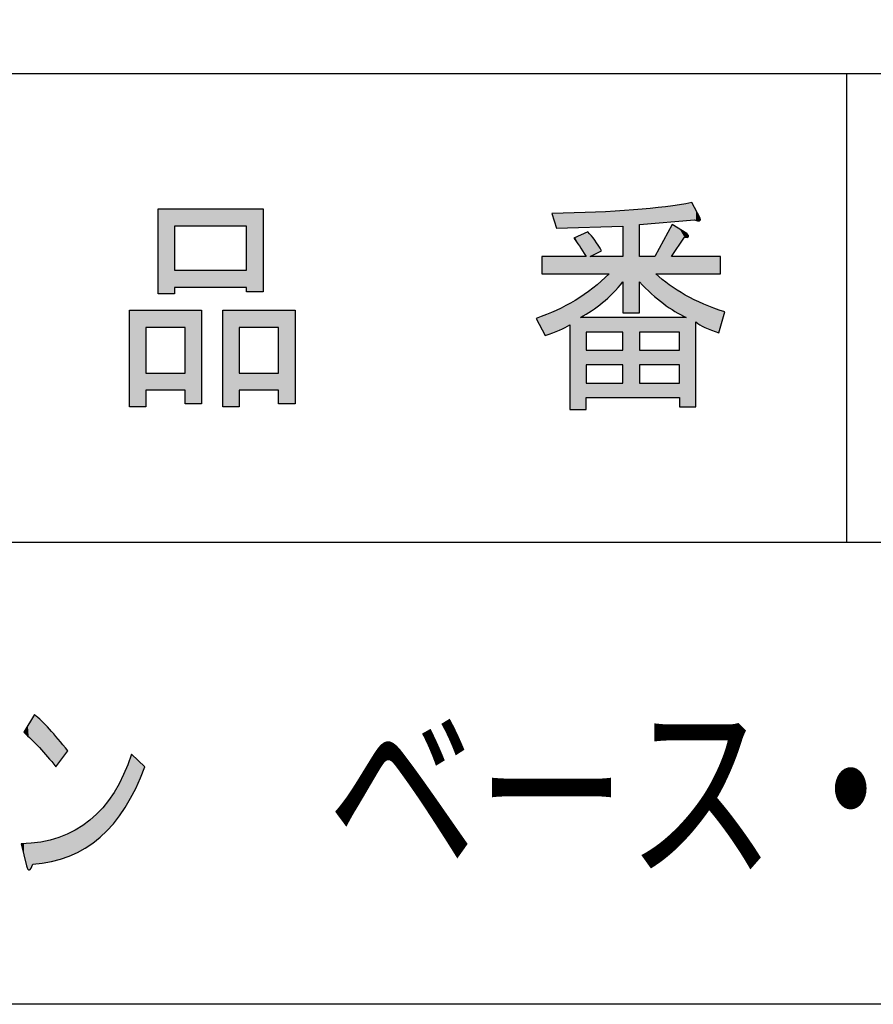
# Model space of a CAD drawing. Extents: x -1481 to 1732, y -334 to 962.
# Drawn here: x 146 to 159, y 18 to 33 of the extents above; entities that cross this region are included whole.
import ezdxf

# ---------------------------------------------------------------- set-up
doc = ezdxf.new("R2010")
doc.units = 0
doc.layers.get('0').update_dxf_attribs({"linetype": 'CONTINUOUS'})

# ---------------------------------------------------------------- blocks, each defined once
blk = doc.blocks.new('*U250')
at = {"color": 7, "extrusion": (0, 0, -1)}
for points in [[(-148.115, 28.802), (-148.115, 30.137), (-148.374, 28.802)], [(-148.374, 28.802), (-148.115, 30.137), (-148.374, 30.137)], [(-148.374, 29.864), (-148.374, 30.137), (-148.541, 29.864)], [(-148.541, 29.864), (-148.374, 30.137), (-148.541, 30.137)], [(-148.541, 29.864), (-148.541, 30.137), (-148.8, 29.864)], [(-148.8, 29.864), (-148.541, 30.137), (-148.8, 30.137)], [(-149.136, 29.864), (-149.136, 30.137), (-149.394, 29.864)], [(-149.394, 29.864), (-149.136, 30.137), (-149.394, 30.137)], [(-149.394, 29.864), (-149.394, 30.137), (-149.511, 29.864)], [(-149.511, 29.864), (-149.394, 30.137), (-149.511, 30.137)], [(-149.511, 28.831), (-149.511, 30.137), (-149.769, 28.831)], [(-149.769, 28.831), (-149.511, 30.137), (-149.769, 30.137)], [(-148.374, 28.902), (-148.374, 29.175), (-148.541, 28.902)], [(-148.541, 28.902), (-148.374, 29.175), (-148.541, 29.175)], [(-148.541, 28.902), (-148.541, 29.175), (-148.8, 28.902)], [(-148.8, 28.902), (-148.541, 29.175), (-148.8, 29.175)], [(-149.136, 28.902), (-149.136, 29.175), (-149.394, 28.902)], [(-149.394, 28.902), (-149.136, 29.175), (-149.394, 29.175)], [(-149.394, 28.902), (-149.394, 29.175), (-149.511, 28.902)], [(-149.511, 28.902), (-149.394, 29.175), (-149.511, 29.175)], [(-147.663, 27.022), (-147.663, 28.543), (-147.921, 27.022)], [(-147.921, 27.022), (-147.663, 28.543), (-147.921, 28.543)], [(-147.921, 28.271), (-147.921, 28.543), (-148.115, 28.271)], [(-148.115, 28.271), (-147.921, 28.543), (-148.115, 28.543)], [(-148.115, 28.271), (-148.115, 28.543), (-148.374, 28.271)], [(-148.374, 28.271), (-148.115, 28.543), (-148.374, 28.543)], [(-148.374, 28.271), (-148.374, 28.543), (-148.541, 28.271)], [(-148.541, 28.271), (-148.374, 28.543), (-148.541, 28.543)], [(-148.541, 27.065), (-148.541, 28.543), (-148.8, 27.065)], [(-148.8, 27.065), (-148.541, 28.543), (-148.8, 28.543)], [(-149.136, 27.022), (-149.136, 28.543), (-149.394, 27.022)], [(-149.394, 27.022), (-149.136, 28.543), (-149.394, 28.543)], [(-149.394, 28.271), (-149.394, 28.543), (-149.511, 28.271)], [(-149.511, 28.271), (-149.394, 28.543), (-149.511, 28.543)], [(-149.511, 28.271), (-149.511, 28.543), (-149.769, 28.271)], [(-149.769, 28.271), (-149.511, 28.543), (-149.769, 28.543)], [(-149.769, 28.271), (-149.769, 28.543), (-150.014, 28.271)], [(-150.014, 28.271), (-149.769, 28.543), (-150.014, 28.543)], [(-150.014, 27.065), (-150.014, 28.543), (-150.273, 27.065)], [(-150.273, 27.065), (-150.014, 28.543), (-150.273, 28.543)], [(-147.921, 27.28), (-147.921, 27.553), (-148.115, 27.28)], [(-148.115, 27.28), (-147.921, 27.553), (-148.115, 27.553)], [(-148.115, 27.28), (-148.115, 27.553), (-148.374, 27.28)], [(-148.374, 27.28), (-148.115, 27.553), (-148.374, 27.553)], [(-148.374, 27.28), (-148.374, 27.553), (-148.541, 27.28)], [(-148.541, 27.28), (-148.374, 27.553), (-148.541, 27.553)], [(-149.394, 27.28), (-149.394, 27.553), (-149.511, 27.28)], [(-149.511, 27.28), (-149.394, 27.553), (-149.511, 27.553)], [(-149.511, 27.28), (-149.511, 27.553), (-149.769, 27.28)], [(-149.769, 27.28), (-149.511, 27.553), (-149.769, 27.553)], [(-149.769, 27.28), (-149.769, 27.553), (-150.014, 27.28)], [(-150.014, 27.28), (-149.769, 27.553), (-150.014, 27.553)]]:
    blk.add_solid(points, dxfattribs=at)
at = {"color": 7}
for points in [[(148.8, 29.864), (148.8, 30.137), (149.136, 29.864)], [(149.136, 29.864), (148.8, 30.137), (149.136, 30.137)], [(148.8, 28.902), (148.8, 29.175), (149.136, 28.902)], [(149.136, 28.902), (148.8, 29.175), (149.136, 29.175)]]:
    blk.add_solid(points, dxfattribs=at)
blk = doc.blocks.new('*U251')
at = {"color": 7}
for points in [[(155.221, 29.858), (155.117, 30.093), (155.221, 30.099)], [(155.282, 29.86), (155.221, 30.099), (155.282, 30.103)], [(155.44, 29.864), (155.282, 30.103), (155.44, 30.112)], [(155.605, 28.5), (155.44, 30.112), (155.605, 30.122)], [(155.699, 28.5), (155.605, 30.122), (155.699, 30.132)], [(155.89, 29.909), (155.699, 30.132), (155.89, 30.151)], [(155.944, 29.913), (155.89, 30.151), (155.944, 30.156)], [(155.957, 29.914), (155.944, 30.156), (155.957, 30.157)], [(156.076, 29.924), (155.957, 30.157), (156.076, 30.169)], [(156.111, 29.927), (156.076, 30.169), (156.111, 30.173)], [(156.17, 29.932), (156.111, 30.173), (156.17, 30.182)], [(156.202, 29.934), (156.17, 30.182), (156.202, 30.187)], [(156.215, 29.936), (156.202, 30.187), (156.215, 30.189)], [(156.258, 29.939), (156.215, 30.189), (156.258, 30.196)], [(156.332, 29.945), (156.258, 30.196), (156.332, 30.207)], [(156.409, 29.952), (156.332, 30.207), (156.409, 30.219)], [(156.422, 29.953), (156.409, 30.219), (156.422, 30.221)], [(156.435, 29.954), (156.422, 30.221), (156.435, 30.223)], [(156.448, 29.955), (156.435, 30.223), (156.448, 30.225)], [(156.45, 29.955), (156.448, 30.225), (156.45, 30.226)], [(156.47, 29.957), (156.45, 30.226), (156.47, 30.229)], [(156.471, 29.957), (156.47, 30.229), (156.471, 30.229)], [(156.526, 29.961), (156.471, 30.229), (156.526, 30.237)], [(156.564, 29.964), (156.564, 30.164), (156.59, 29.96)], [(156.59, 29.96), (156.59, 30.116), (156.645, 29.95)], [(154.39, 29.848), (154.317, 30.065), (154.39, 30.067)], [(154.39, 29.848), (154.39, 30.067), (154.394, 29.835)], [(154.394, 29.835), (154.39, 30.067), (154.394, 30.067)], [(154.439, 29.836), (154.394, 30.067), (154.439, 30.069)], [(154.601, 29.841), (154.439, 30.069), (154.601, 30.074)], [(154.665, 29.843), (154.601, 30.074), (154.665, 30.076)], [(154.688, 29.843), (154.665, 30.076), (154.688, 30.077)], [(154.769, 29.846), (154.688, 30.077), (154.769, 30.079)], [(154.859, 29.848), (154.769, 30.079), (154.859, 30.082)], [(154.885, 29.849), (154.859, 30.082), (154.885, 30.083)], [(154.924, 29.85), (154.885, 30.083), (154.924, 30.084)], [(154.946, 29.85), (154.924, 30.084), (154.946, 30.085)], [(154.965, 29.851), (154.946, 30.085), (154.965, 30.085)], [(154.998, 29.852), (154.965, 30.085), (154.998, 30.086)], [(155.007, 29.852), (154.998, 30.086), (155.007, 30.086)], [(155.104, 29.855), (155.007, 30.086), (155.104, 30.092)], [(155.117, 29.855), (155.104, 30.092), (155.117, 30.093)], [(156.17, 29.118), (156.111, 29.7), (156.17, 29.809)], [(156.202, 29.118), (156.17, 29.809), (156.202, 29.868)], [(156.215, 29.41), (156.202, 29.868), (156.215, 29.893)], [(154.688, 29.644), (154.665, 29.677), (154.688, 29.688)], [(154.769, 29.525), (154.688, 29.688), (154.769, 29.725)], [(154.688, 29.644), (154.688, 29.688), (154.769, 29.525)], [(154.859, 29.39), (154.769, 29.725), (154.859, 29.766)], [(154.769, 29.525), (154.769, 29.725), (154.859, 29.39)], [(154.885, 29.118), (154.859, 29.766), (154.885, 29.778)], [(156.076, 29.118), (155.957, 29.414), (156.076, 29.635)], [(156.111, 29.118), (156.076, 29.635), (156.111, 29.7)], [(156.409, 29.692), (156.409, 29.773), (156.422, 29.691)], [(156.422, 29.691), (156.422, 29.765), (156.435, 29.691)], [(156.435, 29.691), (156.435, 29.757), (156.448, 29.69)], [(156.448, 29.69), (156.448, 29.749), (156.45, 29.69)], [(155.699, 28.988), (155.699, 29.39), (155.89, 28.803)], [(155.89, 28.803), (155.89, 29.39), (155.944, 28.757)], [(155.957, 28.747), (155.944, 29.39), (155.957, 29.414)], [(155.944, 28.757), (155.944, 29.39), (155.957, 28.747)], [(155.104, 28.652), (155.007, 28.928), (155.104, 29.014)], [(155.117, 28.662), (155.104, 29.014), (155.117, 29.026)], [(155.221, 28.757), (155.117, 29.026), (155.221, 29.118)], [(155.957, 28.747), (155.957, 29.118), (156.076, 28.647)], [(156.076, 28.647), (156.076, 29.018), (156.111, 28.623)], [(154.924, 28.52), (154.885, 28.835), (154.924, 28.862)], [(154.946, 28.533), (154.924, 28.862), (154.946, 28.878)], [(154.965, 28.547), (154.946, 28.878), (154.965, 28.891)], [(154.998, 28.572), (154.965, 28.891), (154.998, 28.92)], [(155.007, 28.579), (154.998, 28.92), (155.007, 28.928)], [(156.111, 28.623), (156.111, 28.989), (156.17, 28.583)], [(156.17, 28.583), (156.17, 28.94), (156.202, 28.561)], [(156.202, 28.561), (156.202, 28.919), (156.215, 28.552)], [(156.215, 28.552), (156.215, 28.911), (156.258, 28.523)], [(156.258, 28.523), (156.258, 28.884), (156.332, 28.484)], [(154.769, 26.979), (154.688, 28.698), (154.769, 28.754)], [(154.859, 28.482), (154.769, 28.754), (154.859, 28.817)], [(154.885, 28.497), (154.859, 28.817), (154.885, 28.835)], [(156.332, 28.484), (156.332, 28.838), (156.409, 28.442)], [(156.409, 28.442), (156.409, 28.788), (156.422, 28.435)], [(156.422, 28.435), (156.422, 28.78), (156.435, 28.429)], [(154.439, 28.228), (154.394, 28.541), (154.439, 28.565)], [(154.601, 28.314), (154.439, 28.565), (154.601, 28.651)], [(154.665, 26.979), (154.601, 28.651), (154.665, 28.686)], [(154.688, 26.979), (154.665, 28.686), (154.688, 28.698)], [(156.59, 28.357), (156.59, 28.698), (156.645, 28.324)], [(156.645, 28.324), (156.645, 28.672), (156.655, 28.318)], [(156.655, 28.318), (156.655, 28.667), (156.659, 28.315)], [(156.659, 28.315), (156.659, 28.665), (156.713, 28.282)], [(156.713, 28.282), (156.713, 28.638), (156.732, 28.271)], [(156.732, 28.271), (156.732, 28.631), (156.952, 28.185)], [(154.161, 28.241), (154.071, 28.414), (154.161, 28.45)], [(154.213, 28.142), (154.161, 28.45), (154.213, 28.47)], [(154.161, 28.241), (154.161, 28.45), (154.213, 28.142)], [(154.317, 28.181), (154.213, 28.47), (154.317, 28.51)], [(154.39, 28.209), (154.317, 28.51), (154.39, 28.539)], [(154.394, 28.21), (154.39, 28.539), (154.394, 28.541)]]:
    blk.add_solid(points, dxfattribs=at)
at = {"color": 7, "extrusion": (0, 0, -1)}
for points in [[(-155.221, 29.858), (-155.221, 30.099), (-155.282, 29.86)], [(-155.282, 29.86), (-155.282, 30.103), (-155.44, 29.864)], [(-155.44, 28.5), (-155.44, 30.112), (-155.605, 28.5)], [(-155.605, 28.5), (-155.605, 30.122), (-155.699, 28.5)], [(-155.699, 29.893), (-155.699, 30.132), (-155.89, 29.909)], [(-155.89, 29.909), (-155.89, 30.151), (-155.944, 29.913)], [(-155.944, 29.913), (-155.944, 30.156), (-155.957, 29.914)], [(-155.957, 29.914), (-155.957, 30.157), (-156.076, 29.924)], [(-156.076, 29.924), (-156.076, 30.169), (-156.111, 29.927)], [(-156.111, 29.927), (-156.111, 30.173), (-156.17, 29.932)], [(-156.17, 29.932), (-156.17, 30.182), (-156.202, 29.934)], [(-156.202, 29.934), (-156.202, 30.187), (-156.215, 29.936)], [(-156.215, 29.936), (-156.215, 30.189), (-156.258, 29.939)], [(-156.258, 29.939), (-156.258, 30.196), (-156.332, 29.945)], [(-156.332, 29.945), (-156.332, 30.207), (-156.409, 29.952)], [(-156.409, 29.952), (-156.409, 30.219), (-156.422, 29.953)], [(-156.422, 29.953), (-156.422, 30.221), (-156.435, 29.954)], [(-156.435, 29.954), (-156.435, 30.223), (-156.448, 29.955)], [(-156.448, 29.955), (-156.448, 30.225), (-156.45, 29.955)], [(-156.45, 29.955), (-156.45, 30.226), (-156.47, 29.957)], [(-156.47, 29.957), (-156.47, 30.229), (-156.471, 29.957)], [(-156.471, 29.957), (-156.471, 30.229), (-156.526, 29.961)], [(-156.526, 29.961), (-156.526, 30.237), (-156.564, 29.964)], [(-156.564, 29.964), (-156.526, 30.237), (-156.564, 30.164)], [(-156.59, 29.96), (-156.564, 30.164), (-156.59, 30.116)], [(-156.645, 29.95), (-156.59, 30.116), (-156.645, 30.012)], [(-154.394, 29.835), (-154.394, 30.067), (-154.439, 29.836)], [(-154.439, 29.836), (-154.439, 30.069), (-154.601, 29.841)], [(-154.601, 29.841), (-154.601, 30.074), (-154.665, 29.843)], [(-154.665, 29.843), (-154.665, 30.076), (-154.688, 29.843)], [(-154.688, 29.843), (-154.688, 30.077), (-154.769, 29.846)], [(-154.769, 29.846), (-154.769, 30.079), (-154.859, 29.848)], [(-154.859, 29.848), (-154.859, 30.082), (-154.885, 29.849)], [(-154.885, 29.849), (-154.885, 30.083), (-154.924, 29.85)], [(-154.924, 29.85), (-154.924, 30.084), (-154.946, 29.85)], [(-154.946, 29.85), (-154.946, 30.085), (-154.965, 29.851)], [(-154.965, 29.851), (-154.965, 30.085), (-154.998, 29.852)], [(-154.998, 29.852), (-154.998, 30.086), (-155.007, 29.852)], [(-155.007, 29.852), (-155.007, 30.086), (-155.104, 29.855)], [(-155.104, 29.855), (-155.104, 30.092), (-155.117, 29.855)], [(-155.117, 29.855), (-155.117, 30.093), (-155.221, 29.858)], [(-156.645, 29.95), (-156.645, 30.012), (-156.655, 29.96)], [(-156.655, 29.96), (-156.645, 30.012), (-156.655, 29.993)], [(-156.655, 29.96), (-156.655, 29.993), (-156.659, 29.964)], [(-156.17, 29.118), (-156.17, 29.809), (-156.202, 29.118)], [(-156.202, 29.39), (-156.202, 29.868), (-156.215, 29.41)], [(-156.215, 29.41), (-156.215, 29.893), (-156.258, 29.472)], [(-156.258, 29.472), (-156.215, 29.893), (-156.258, 29.866)], [(-156.258, 29.472), (-156.258, 29.866), (-156.332, 29.579)], [(-156.332, 29.579), (-156.258, 29.866), (-156.332, 29.821)], [(-156.332, 29.579), (-156.332, 29.821), (-156.409, 29.692)], [(-156.409, 29.692), (-156.332, 29.821), (-156.409, 29.773)], [(-154.859, 29.118), (-154.859, 29.766), (-154.885, 29.118)], [(-154.885, 29.118), (-154.885, 29.778), (-154.924, 29.118)], [(-154.924, 29.118), (-154.885, 29.778), (-154.924, 29.733)], [(-154.924, 29.39), (-154.924, 29.733), (-154.946, 29.401)], [(-154.946, 29.401), (-154.924, 29.733), (-154.946, 29.706)], [(-154.946, 29.401), (-154.946, 29.706), (-154.965, 29.41)], [(-154.965, 29.41), (-154.946, 29.706), (-154.965, 29.684)], [(-154.965, 29.41), (-154.965, 29.684), (-154.998, 29.426)], [(-154.998, 29.426), (-154.965, 29.684), (-154.998, 29.645)], [(-154.998, 29.426), (-154.998, 29.645), (-155.007, 29.43)], [(-155.007, 29.43), (-154.998, 29.645), (-155.007, 29.631)], [(-155.007, 29.43), (-155.007, 29.631), (-155.104, 29.477)], [(-156.076, 29.118), (-156.076, 29.635), (-156.111, 29.118)], [(-156.111, 29.118), (-156.111, 29.7), (-156.17, 29.118)], [(-156.422, 29.691), (-156.409, 29.773), (-156.422, 29.765)], [(-156.435, 29.691), (-156.422, 29.765), (-156.435, 29.757)], [(-156.448, 29.69), (-156.435, 29.757), (-156.448, 29.749)], [(-156.45, 29.69), (-156.448, 29.749), (-156.45, 29.746)], [(-156.45, 29.69), (-156.45, 29.746), (-156.47, 29.699)], [(-156.47, 29.699), (-156.45, 29.746), (-156.47, 29.719)], [(-156.47, 29.699), (-156.47, 29.719), (-156.471, 29.699)], [(-154.161, 29.118), (-154.161, 29.39), (-154.213, 29.118)], [(-154.213, 29.118), (-154.161, 29.39), (-154.213, 29.39)], [(-154.213, 29.118), (-154.213, 29.39), (-154.317, 29.118)], [(-154.317, 29.118), (-154.213, 29.39), (-154.317, 29.39)], [(-154.317, 29.118), (-154.317, 29.39), (-154.39, 29.118)], [(-154.39, 29.118), (-154.317, 29.39), (-154.39, 29.39)], [(-154.39, 29.118), (-154.39, 29.39), (-154.394, 29.118)], [(-154.394, 29.118), (-154.39, 29.39), (-154.394, 29.39)], [(-154.394, 29.118), (-154.394, 29.39), (-154.439, 29.118)], [(-154.439, 29.118), (-154.394, 29.39), (-154.439, 29.39)], [(-154.439, 29.118), (-154.439, 29.39), (-154.601, 29.118)], [(-154.601, 29.118), (-154.439, 29.39), (-154.601, 29.39)], [(-154.601, 29.118), (-154.601, 29.39), (-154.665, 29.118)], [(-154.665, 29.118), (-154.601, 29.39), (-154.665, 29.39)], [(-154.665, 29.118), (-154.665, 29.39), (-154.688, 29.118)], [(-154.688, 29.118), (-154.665, 29.39), (-154.688, 29.39)], [(-154.688, 29.118), (-154.688, 29.39), (-154.769, 29.118)], [(-154.769, 29.118), (-154.688, 29.39), (-154.769, 29.39)], [(-154.769, 29.118), (-154.769, 29.39), (-154.859, 29.118)], [(-154.859, 29.118), (-154.769, 29.39), (-154.859, 29.39)], [(-154.924, 29.118), (-154.924, 29.39), (-154.946, 29.118)], [(-154.946, 29.118), (-154.924, 29.39), (-154.946, 29.39)], [(-154.946, 29.118), (-154.946, 29.39), (-154.965, 29.118)], [(-154.965, 29.118), (-154.946, 29.39), (-154.965, 29.39)], [(-154.965, 29.118), (-154.965, 29.39), (-154.998, 29.118)], [(-154.998, 29.118), (-154.965, 29.39), (-154.998, 29.39)], [(-154.998, 29.118), (-154.998, 29.39), (-155.007, 29.118)], [(-155.007, 29.118), (-154.998, 29.39), (-155.007, 29.39)], [(-155.007, 29.118), (-155.007, 29.39), (-155.104, 29.118)], [(-155.104, 29.118), (-155.007, 29.39), (-155.104, 29.39)], [(-155.104, 29.118), (-155.104, 29.39), (-155.117, 29.118)], [(-155.117, 29.118), (-155.104, 29.39), (-155.117, 29.39)], [(-155.117, 29.118), (-155.117, 29.39), (-155.221, 29.118)], [(-155.221, 29.118), (-155.117, 29.39), (-155.221, 29.39)], [(-155.221, 28.757), (-155.221, 29.39), (-155.282, 28.813)], [(-155.282, 28.813), (-155.221, 29.39), (-155.282, 29.39)], [(-155.282, 28.813), (-155.282, 29.39), (-155.44, 28.988)], [(-155.44, 28.988), (-155.282, 29.39), (-155.44, 29.39)], [(-155.89, 28.803), (-155.699, 29.39), (-155.89, 29.39)], [(-155.944, 28.757), (-155.89, 29.39), (-155.944, 29.39)], [(-155.957, 29.118), (-155.957, 29.414), (-156.076, 29.118)], [(-156.202, 29.118), (-156.202, 29.39), (-156.215, 29.118)], [(-156.215, 29.118), (-156.202, 29.39), (-156.215, 29.39)], [(-156.215, 29.118), (-156.215, 29.39), (-156.258, 29.118)], [(-156.258, 29.118), (-156.215, 29.39), (-156.258, 29.39)], [(-156.258, 29.118), (-156.258, 29.39), (-156.332, 29.118)], [(-156.332, 29.118), (-156.258, 29.39), (-156.332, 29.39)], [(-156.332, 29.118), (-156.332, 29.39), (-156.409, 29.118)], [(-156.409, 29.118), (-156.332, 29.39), (-156.409, 29.39)], [(-156.409, 29.118), (-156.409, 29.39), (-156.422, 29.118)], [(-156.422, 29.118), (-156.409, 29.39), (-156.422, 29.39)], [(-156.422, 29.118), (-156.422, 29.39), (-156.435, 29.118)], [(-156.435, 29.118), (-156.422, 29.39), (-156.435, 29.39)], [(-156.435, 29.118), (-156.435, 29.39), (-156.448, 29.118)], [(-156.448, 29.118), (-156.435, 29.39), (-156.448, 29.39)], [(-156.448, 29.118), (-156.448, 29.39), (-156.45, 29.118)], [(-156.45, 29.118), (-156.448, 29.39), (-156.45, 29.39)], [(-156.45, 29.118), (-156.45, 29.39), (-156.47, 29.118)], [(-156.47, 29.118), (-156.45, 29.39), (-156.47, 29.39)], [(-156.47, 29.118), (-156.47, 29.39), (-156.471, 29.118)], [(-156.471, 29.118), (-156.47, 29.39), (-156.471, 29.39)], [(-156.471, 29.118), (-156.471, 29.39), (-156.526, 29.118)], [(-156.526, 29.118), (-156.471, 29.39), (-156.526, 29.39)], [(-156.526, 29.118), (-156.526, 29.39), (-156.564, 29.118)], [(-156.564, 29.118), (-156.526, 29.39), (-156.564, 29.39)], [(-156.564, 29.118), (-156.564, 29.39), (-156.59, 29.118)], [(-156.59, 29.118), (-156.564, 29.39), (-156.59, 29.39)], [(-156.59, 29.118), (-156.59, 29.39), (-156.645, 29.118)], [(-156.645, 29.118), (-156.59, 29.39), (-156.645, 29.39)], [(-156.645, 29.118), (-156.645, 29.39), (-156.655, 29.118)], [(-156.655, 29.118), (-156.645, 29.39), (-156.655, 29.39)], [(-156.655, 29.118), (-156.655, 29.39), (-156.659, 29.118)], [(-156.659, 29.118), (-156.655, 29.39), (-156.659, 29.39)], [(-156.659, 29.118), (-156.659, 29.39), (-156.713, 29.118)], [(-156.713, 29.118), (-156.659, 29.39), (-156.713, 29.39)], [(-156.713, 29.118), (-156.713, 29.39), (-156.732, 29.118)], [(-156.732, 29.118), (-156.713, 29.39), (-156.732, 29.39)], [(-156.732, 29.118), (-156.732, 29.39), (-156.952, 29.118)], [(-156.952, 29.118), (-156.732, 29.39), (-156.952, 29.39)], [(-156.952, 29.118), (-156.952, 29.39), (-156.977, 29.118)], [(-156.977, 29.118), (-156.952, 29.39), (-156.977, 29.39)], [(-155.104, 28.652), (-155.104, 29.014), (-155.117, 28.662)], [(-155.117, 28.662), (-155.117, 29.026), (-155.221, 28.757)], [(-156.076, 28.647), (-155.957, 29.118), (-156.076, 29.018)], [(-156.111, 28.623), (-156.076, 29.018), (-156.111, 28.989)], [(-154.924, 28.52), (-154.924, 28.862), (-154.946, 28.533)], [(-154.946, 28.533), (-154.946, 28.878), (-154.965, 28.547)], [(-154.965, 28.547), (-154.965, 28.891), (-154.998, 28.572)], [(-154.998, 28.572), (-154.998, 28.92), (-155.007, 28.579)], [(-155.007, 28.579), (-155.007, 28.928), (-155.104, 28.652)], [(-156.17, 28.583), (-156.111, 28.989), (-156.17, 28.94)], [(-156.202, 28.561), (-156.17, 28.94), (-156.202, 28.919)], [(-156.215, 28.552), (-156.202, 28.919), (-156.215, 28.911)], [(-156.258, 28.523), (-156.215, 28.911), (-156.258, 28.884)], [(-156.332, 28.484), (-156.258, 28.884), (-156.332, 28.838)], [(-154.769, 28.429), (-154.769, 28.754), (-154.859, 28.482)], [(-154.859, 28.482), (-154.859, 28.817), (-154.885, 28.497)], [(-154.885, 28.497), (-154.885, 28.835), (-154.924, 28.52)], [(-156.409, 28.442), (-156.332, 28.838), (-156.409, 28.788)], [(-156.422, 28.435), (-156.409, 28.788), (-156.422, 28.78)], [(-156.435, 28.429), (-156.422, 28.78), (-156.435, 28.774)], [(-156.435, 27.022), (-156.435, 28.774), (-156.448, 27.022)], [(-156.448, 27.022), (-156.435, 28.774), (-156.448, 28.768)], [(-156.448, 27.022), (-156.448, 28.768), (-156.45, 27.022)], [(-156.45, 27.022), (-156.448, 28.768), (-156.45, 28.766)], [(-156.45, 27.022), (-156.45, 28.766), (-156.47, 27.022)], [(-156.47, 27.022), (-156.45, 28.766), (-156.47, 28.757)], [(-156.47, 27.022), (-156.47, 28.757), (-156.471, 27.022)], [(-156.471, 27.022), (-156.47, 28.757), (-156.471, 28.757)], [(-156.471, 27.022), (-156.471, 28.757), (-156.526, 27.022)], [(-156.526, 27.022), (-156.471, 28.757), (-156.526, 28.73)], [(-156.526, 27.022), (-156.526, 28.73), (-156.564, 27.022)], [(-156.564, 27.022), (-156.526, 28.73), (-156.564, 28.711)], [(-156.564, 27.022), (-156.564, 28.711), (-156.59, 27.022)], [(-156.59, 27.022), (-156.564, 28.711), (-156.59, 28.698)], [(-154.439, 28.228), (-154.439, 28.565), (-154.601, 28.314)], [(-154.601, 26.979), (-154.601, 28.651), (-154.665, 26.979)], [(-154.665, 26.979), (-154.665, 28.686), (-154.688, 26.979)], [(-154.688, 26.979), (-154.688, 28.698), (-154.769, 26.979)], [(-156.645, 28.324), (-156.59, 28.698), (-156.645, 28.672)], [(-156.655, 28.318), (-156.645, 28.672), (-156.655, 28.667)], [(-156.659, 28.315), (-156.655, 28.667), (-156.659, 28.665)], [(-156.713, 28.282), (-156.659, 28.665), (-156.713, 28.638)], [(-156.732, 28.271), (-156.713, 28.638), (-156.732, 28.631)], [(-156.952, 28.185), (-156.732, 28.631), (-156.952, 28.549)], [(-156.952, 28.185), (-156.952, 28.549), (-156.977, 28.279)], [(-156.977, 28.279), (-156.952, 28.549), (-156.977, 28.539)], [(-154.213, 28.142), (-154.213, 28.47), (-154.317, 28.181)], [(-154.317, 28.181), (-154.317, 28.51), (-154.39, 28.209)], [(-154.39, 28.209), (-154.39, 28.539), (-154.394, 28.21)], [(-154.394, 28.21), (-154.394, 28.541), (-154.439, 28.228)], [(-154.769, 26.979), (-154.769, 28.429), (-154.859, 26.979)], [(-154.859, 26.979), (-154.769, 28.429), (-154.859, 28.429)], [(-154.859, 28.199), (-154.859, 28.429), (-154.885, 28.199)], [(-154.885, 28.199), (-154.859, 28.429), (-154.885, 28.429)], [(-154.885, 28.199), (-154.885, 28.429), (-154.924, 28.199)], [(-154.924, 28.199), (-154.885, 28.429), (-154.924, 28.429)], [(-154.924, 28.199), (-154.924, 28.429), (-154.946, 28.199)], [(-154.946, 28.199), (-154.924, 28.429), (-154.946, 28.429)], [(-154.946, 28.199), (-154.946, 28.429), (-154.965, 28.199)], [(-154.965, 28.199), (-154.946, 28.429), (-154.965, 28.429)], [(-154.965, 28.199), (-154.965, 28.429), (-154.998, 28.199)], [(-154.998, 28.199), (-154.965, 28.429), (-154.998, 28.429)], [(-154.998, 28.199), (-154.998, 28.429), (-155.007, 28.199)], [(-155.007, 28.199), (-154.998, 28.429), (-155.007, 28.429)], [(-155.007, 28.199), (-155.007, 28.429), (-155.104, 28.199)], [(-155.104, 28.199), (-155.007, 28.429), (-155.104, 28.429)], [(-155.104, 28.199), (-155.104, 28.429), (-155.117, 28.199)], [(-155.117, 28.199), (-155.104, 28.429), (-155.117, 28.429)], [(-155.117, 28.199), (-155.117, 28.429), (-155.221, 28.199)], [(-155.221, 28.199), (-155.117, 28.429), (-155.221, 28.429)], [(-155.221, 28.199), (-155.221, 28.429), (-155.282, 28.199)], [(-155.282, 28.199), (-155.221, 28.429), (-155.282, 28.429)], [(-155.282, 28.199), (-155.282, 28.429), (-155.44, 28.199)], [(-155.44, 28.199), (-155.282, 28.429), (-155.44, 28.429)], [(-155.44, 27.166), (-155.44, 28.429), (-155.605, 27.166)], [(-155.605, 27.166), (-155.44, 28.429), (-155.605, 28.429)], [(-155.605, 27.166), (-155.605, 28.429), (-155.699, 27.166)], [(-155.699, 27.166), (-155.605, 28.429), (-155.699, 28.429)], [(-155.699, 28.199), (-155.699, 28.429), (-155.89, 28.199)], [(-155.89, 28.199), (-155.699, 28.429), (-155.89, 28.429)], [(-155.89, 28.199), (-155.89, 28.429), (-155.944, 28.199)], [(-155.944, 28.199), (-155.89, 28.429), (-155.944, 28.429)], [(-155.944, 28.199), (-155.944, 28.429), (-155.957, 28.199)], [(-155.957, 28.199), (-155.944, 28.429), (-155.957, 28.429)], [(-155.957, 28.199), (-155.957, 28.429), (-156.076, 28.199)], [(-156.076, 28.199), (-155.957, 28.429), (-156.076, 28.429)], [(-156.076, 28.199), (-156.076, 28.429), (-156.111, 28.199)], [(-156.111, 28.199), (-156.076, 28.429), (-156.111, 28.429)], [(-156.111, 28.199), (-156.111, 28.429), (-156.17, 28.199)], [(-156.17, 28.199), (-156.111, 28.429), (-156.17, 28.429)], [(-156.17, 28.199), (-156.17, 28.429), (-156.202, 28.199)], [(-156.202, 28.199), (-156.17, 28.429), (-156.202, 28.429)], [(-156.202, 28.199), (-156.202, 28.429), (-156.215, 28.199)], [(-156.215, 28.199), (-156.202, 28.429), (-156.215, 28.429)], [(-156.215, 28.199), (-156.215, 28.429), (-156.258, 28.199)], [(-156.258, 28.199), (-156.215, 28.429), (-156.258, 28.429)], [(-156.258, 28.199), (-156.258, 28.429), (-156.332, 28.199)], [(-156.332, 28.199), (-156.258, 28.429), (-156.332, 28.429)], [(-156.332, 27.022), (-156.332, 28.429), (-156.409, 27.022)], [(-156.409, 27.022), (-156.332, 28.429), (-156.409, 28.429)], [(-156.409, 27.022), (-156.409, 28.429), (-156.422, 27.022)], [(-156.422, 27.022), (-156.409, 28.429), (-156.422, 28.429)], [(-156.422, 27.022), (-156.422, 28.429), (-156.435, 27.022)], [(-156.435, 27.022), (-156.422, 28.429), (-156.435, 28.429)], [(-156.977, 28.279), (-156.977, 28.539), (-157.042, 28.515)], [(-154.859, 27.682), (-154.859, 27.912), (-154.885, 27.682)], [(-154.885, 27.682), (-154.859, 27.912), (-154.885, 27.912)], [(-154.885, 27.682), (-154.885, 27.912), (-154.924, 27.682)], [(-154.924, 27.682), (-154.885, 27.912), (-154.924, 27.912)], [(-154.924, 27.682), (-154.924, 27.912), (-154.946, 27.682)], [(-154.946, 27.682), (-154.924, 27.912), (-154.946, 27.912)], [(-154.946, 27.682), (-154.946, 27.912), (-154.965, 27.682)], [(-154.965, 27.682), (-154.946, 27.912), (-154.965, 27.912)], [(-154.965, 27.682), (-154.965, 27.912), (-154.998, 27.682)], [(-154.998, 27.682), (-154.965, 27.912), (-154.998, 27.912)], [(-154.998, 27.682), (-154.998, 27.912), (-155.007, 27.682)], [(-155.007, 27.682), (-154.998, 27.912), (-155.007, 27.912)], [(-155.007, 27.682), (-155.007, 27.912), (-155.104, 27.682)], [(-155.104, 27.682), (-155.007, 27.912), (-155.104, 27.912)], [(-155.104, 27.682), (-155.104, 27.912), (-155.117, 27.682)], [(-155.117, 27.682), (-155.104, 27.912), (-155.117, 27.912)], [(-155.117, 27.682), (-155.117, 27.912), (-155.221, 27.682)], [(-155.221, 27.682), (-155.117, 27.912), (-155.221, 27.912)], [(-155.221, 27.682), (-155.221, 27.912), (-155.282, 27.682)], [(-155.282, 27.682), (-155.221, 27.912), (-155.282, 27.912)], [(-155.282, 27.682), (-155.282, 27.912), (-155.44, 27.682)], [(-155.44, 27.682), (-155.282, 27.912), (-155.44, 27.912)], [(-155.699, 27.682), (-155.699, 27.912), (-155.89, 27.682)], [(-155.89, 27.682), (-155.699, 27.912), (-155.89, 27.912)], [(-155.89, 27.682), (-155.89, 27.912), (-155.944, 27.682)], [(-155.944, 27.682), (-155.89, 27.912), (-155.944, 27.912)], [(-155.944, 27.682), (-155.944, 27.912), (-155.957, 27.682)], [(-155.957, 27.682), (-155.944, 27.912), (-155.957, 27.912)], [(-155.957, 27.682), (-155.957, 27.912), (-156.076, 27.682)], [(-156.076, 27.682), (-155.957, 27.912), (-156.076, 27.912)], [(-156.076, 27.682), (-156.076, 27.912), (-156.111, 27.682)], [(-156.111, 27.682), (-156.076, 27.912), (-156.111, 27.912)], [(-156.111, 27.682), (-156.111, 27.912), (-156.17, 27.682)], [(-156.17, 27.682), (-156.111, 27.912), (-156.17, 27.912)], [(-156.17, 27.682), (-156.17, 27.912), (-156.202, 27.682)], [(-156.202, 27.682), (-156.17, 27.912), (-156.202, 27.912)], [(-156.202, 27.682), (-156.202, 27.912), (-156.215, 27.682)], [(-156.215, 27.682), (-156.202, 27.912), (-156.215, 27.912)], [(-156.215, 27.682), (-156.215, 27.912), (-156.258, 27.682)], [(-156.258, 27.682), (-156.215, 27.912), (-156.258, 27.912)], [(-156.258, 27.682), (-156.258, 27.912), (-156.332, 27.682)], [(-156.332, 27.682), (-156.258, 27.912), (-156.332, 27.912)], [(-154.859, 27.166), (-154.859, 27.395), (-154.885, 27.166)], [(-154.885, 27.166), (-154.859, 27.395), (-154.885, 27.395)], [(-154.885, 27.166), (-154.885, 27.395), (-154.924, 27.166)], [(-154.924, 27.166), (-154.885, 27.395), (-154.924, 27.395)], [(-154.924, 27.166), (-154.924, 27.395), (-154.946, 27.166)], [(-154.946, 27.166), (-154.924, 27.395), (-154.946, 27.395)], [(-154.946, 27.166), (-154.946, 27.395), (-154.965, 27.166)], [(-154.965, 27.166), (-154.946, 27.395), (-154.965, 27.395)], [(-154.965, 27.166), (-154.965, 27.395), (-154.998, 27.166)], [(-154.998, 27.166), (-154.965, 27.395), (-154.998, 27.395)], [(-154.998, 27.166), (-154.998, 27.395), (-155.007, 27.166)], [(-155.007, 27.166), (-154.998, 27.395), (-155.007, 27.395)], [(-155.007, 27.166), (-155.007, 27.395), (-155.104, 27.166)], [(-155.104, 27.166), (-155.007, 27.395), (-155.104, 27.395)], [(-155.104, 27.166), (-155.104, 27.395), (-155.117, 27.166)], [(-155.117, 27.166), (-155.104, 27.395), (-155.117, 27.395)], [(-155.117, 27.166), (-155.117, 27.395), (-155.221, 27.166)], [(-155.221, 27.166), (-155.117, 27.395), (-155.221, 27.395)], [(-155.221, 27.166), (-155.221, 27.395), (-155.282, 27.166)], [(-155.282, 27.166), (-155.221, 27.395), (-155.282, 27.395)], [(-155.282, 27.166), (-155.282, 27.395), (-155.44, 27.166)], [(-155.44, 27.166), (-155.282, 27.395), (-155.44, 27.395)], [(-155.699, 27.166), (-155.699, 27.395), (-155.89, 27.166)], [(-155.89, 27.166), (-155.699, 27.395), (-155.89, 27.395)], [(-155.89, 27.166), (-155.89, 27.395), (-155.944, 27.166)], [(-155.944, 27.166), (-155.89, 27.395), (-155.944, 27.395)], [(-155.944, 27.166), (-155.944, 27.395), (-155.957, 27.166)], [(-155.957, 27.166), (-155.944, 27.395), (-155.957, 27.395)], [(-155.957, 27.166), (-155.957, 27.395), (-156.076, 27.166)], [(-156.076, 27.166), (-155.957, 27.395), (-156.076, 27.395)], [(-156.076, 27.166), (-156.076, 27.395), (-156.111, 27.166)], [(-156.111, 27.166), (-156.076, 27.395), (-156.111, 27.395)], [(-156.111, 27.166), (-156.111, 27.395), (-156.17, 27.166)], [(-156.17, 27.166), (-156.111, 27.395), (-156.17, 27.395)], [(-156.17, 27.166), (-156.17, 27.395), (-156.202, 27.166)], [(-156.202, 27.166), (-156.17, 27.395), (-156.202, 27.395)], [(-156.202, 27.166), (-156.202, 27.395), (-156.215, 27.166)], [(-156.215, 27.166), (-156.202, 27.395), (-156.215, 27.395)], [(-156.215, 27.166), (-156.215, 27.395), (-156.258, 27.166)], [(-156.258, 27.166), (-156.215, 27.395), (-156.258, 27.395)], [(-156.258, 27.166), (-156.258, 27.395), (-156.332, 27.166)], [(-156.332, 27.166), (-156.258, 27.395), (-156.332, 27.395)]]:
    blk.add_solid(points, dxfattribs=at)
blk = doc.blocks.new('BLOCK_57')
for points in [[(149.511, 28.902), (148.374, 28.902), (148.374, 28.802), (148.115, 28.802), (148.115, 30.137), (149.769, 30.137), (149.769, 28.831), (149.511, 28.831), (149.511, 28.902)], [(148.374, 29.175), (149.511, 29.175), (149.511, 29.864), (148.374, 29.864), (148.374, 29.175)], [(148.541, 27.28), (147.921, 27.28), (147.921, 27.022), (147.663, 27.022), (147.663, 28.543), (148.8, 28.543), (148.8, 27.065), (148.541, 27.065), (148.541, 27.28)], [(150.014, 27.28), (149.394, 27.28), (149.394, 27.022), (149.136, 27.022), (149.136, 28.543), (150.273, 28.543), (150.273, 27.065), (150.014, 27.065), (150.014, 27.28)], [(147.921, 28.271), (147.921, 27.553), (148.541, 27.553), (148.541, 28.271), (147.921, 28.271)], [(149.394, 28.271), (149.394, 27.553), (150.014, 27.553), (150.014, 28.271), (149.394, 28.271)], [(155.44, 27.912), (155.44, 28.199), (154.859, 28.199), (154.859, 27.912), (155.44, 27.912)], [(156.332, 27.912), (156.332, 28.199), (155.699, 28.199), (155.699, 27.912), (156.332, 27.912)], [(155.44, 27.682), (154.859, 27.682), (154.859, 27.395), (155.44, 27.395), (155.44, 27.682)], [(156.332, 27.395), (156.332, 27.682), (155.699, 27.682), (155.699, 27.395), (156.332, 27.395)]]:
    blk.add_lwpolyline(points)
for points, knots in [([(155.957, 29.118), (156.215, 28.869), (156.577, 28.668), (157.042, 28.515), (157.042, 28.515), (156.952, 28.185), (156.952, 28.185), (156.779, 28.242), (156.659, 28.299), (156.59, 28.357), (156.59, 28.357), (156.59, 27.022), (156.59, 27.022), (156.59, 27.022), (156.332, 27.022), (156.332, 27.022), (156.332, 27.022), (156.332, 27.166), (156.332, 27.166), (156.332, 27.166), (154.859, 27.166), (154.859, 27.166), (154.859, 27.166), (154.859, 26.979), (154.859, 26.979), (154.859, 26.979), (154.601, 26.979), (154.601, 26.979), (154.601, 26.979), (154.601, 28.314), (154.601, 28.314), (154.514, 28.256), (154.385, 28.199), (154.213, 28.142), (154.213, 28.142), (154.071, 28.414), (154.071, 28.414), (154.51, 28.558), (154.893, 28.792), (155.221, 29.118), (155.221, 29.118), (154.161, 29.118), (154.161, 29.118), (154.161, 29.118), (154.161, 29.39), (154.161, 29.39), (154.161, 29.39), (154.859, 29.39), (154.859, 29.39), (154.782, 29.514), (154.717, 29.61), (154.665, 29.677), (154.665, 29.677), (154.885, 29.778), (154.885, 29.778), (154.962, 29.701), (155.035, 29.601), (155.104, 29.477), (155.104, 29.477), (154.924, 29.39), (154.924, 29.39), (154.924, 29.39), (155.44, 29.39), (155.44, 29.39), (155.44, 29.39), (155.44, 29.864), (155.44, 29.864), (155.44, 29.864), (154.394, 29.835), (154.394, 29.835), (154.394, 29.835), (154.317, 30.065), (154.317, 30.065), (155.298, 30.084), (156.035, 30.141), (156.526, 30.237), (156.526, 30.237), (156.655, 29.993), (156.655, 29.993), (156.672, 29.945), (156.642, 29.936), (156.564, 29.964), (156.564, 29.964), (155.699, 29.893), (155.699, 29.893), (155.699, 29.893), (155.699, 29.39), (155.699, 29.39), (155.699, 29.39), (155.944, 29.39), (155.944, 29.39), (155.944, 29.39), (156.215, 29.893), (156.215, 29.893), (156.215, 29.893), (156.448, 29.749), (156.448, 29.749), (156.491, 29.701), (156.478, 29.682), (156.409, 29.692), (156.409, 29.692), (156.202, 29.39), (156.202, 29.39), (156.202, 29.39), (156.977, 29.39), (156.977, 29.39), (156.977, 29.39), (156.977, 29.118), (156.977, 29.118), (156.977, 29.118), (155.957, 29.118), (155.957, 29.118), (155.957, 29.118), (155.957, 29.118), (155.957, 29.118)], [0, 0, 0, 0, 1, 1, 1, 2, 2, 2, 3, 3, 3, 4, 4, 4, 5, 5, 5, 6, 6, 6, 7, 7, 7, 8, 8, 8, 9, 9, 9, 10, 10, 10, 11, 11, 11, 12, 12, 12, 13, 13, 13, 14, 14, 14, 15, 15, 15, 16, 16, 16, 17, 17, 17, 18, 18, 18, 19, 19, 19, 20, 20, 20, 21, 21, 21, 22, 22, 22, 23, 23, 23, 24, 24, 24, 25, 25, 25, 26, 26, 26, 27, 27, 27, 28, 28, 28, 29, 29, 29, 30, 30, 30, 31, 31, 31, 32, 32, 32, 33, 33, 33, 34, 34, 34, 35, 35, 35, 36, 36, 36, 37, 37, 37, 38, 38, 38, 38]), ([(156.435, 28.429), (156.202, 28.534), (155.957, 28.72), (155.699, 28.988), (155.699, 28.988), (155.699, 28.5), (155.699, 28.5), (155.699, 28.5), (155.44, 28.5), (155.44, 28.5), (155.44, 28.5), (155.44, 28.988), (155.44, 28.988), (155.234, 28.739), (155.01, 28.553), (154.769, 28.429), (154.769, 28.429), (156.435, 28.429), (156.435, 28.429)], [0, 0, 0, 0, 1, 1, 1, 2, 2, 2, 3, 3, 3, 4, 4, 4, 5, 5, 5, 6, 6, 6, 6])]:
    blk.add_open_spline(points, degree=3, knots=knots)
at = {"color": 7}
for name in ['*U250', '*U251']:
    blk.add_blockref(name, (0, 0), dxfattribs=at)
blk = doc.blocks.new('BLOCK_56')
blk.add_blockref('BLOCK_57', (0, 0))
blk = doc.blocks.new('*U279')
at = {"color": 7}
for points in [[(146.09, 21.809), (146.078, 22.019), (146.09, 22.039)], [(146.115, 21.785), (146.09, 22.039), (146.115, 22.08)], [(146.09, 21.809), (146.09, 22.039), (146.115, 21.785)], [(146.119, 21.782), (146.115, 22.08), (146.119, 22.087)], [(146.115, 21.785), (146.115, 22.08), (146.119, 21.782)], [(146.122, 21.779), (146.119, 22.087), (146.122, 22.091)], [(146.119, 21.782), (146.119, 22.087), (146.122, 21.779)], [(146.14, 21.76), (146.122, 22.091), (146.14, 22.121)], [(146.122, 21.779), (146.122, 22.091), (146.14, 21.76)], [(146.17, 21.73), (146.14, 22.121), (146.17, 22.17)], [(146.14, 21.76), (146.14, 22.121), (146.17, 21.73)], [(146.17, 21.73), (146.17, 22.17), (146.246, 21.651)], [(146.246, 21.651), (146.246, 22.101), (146.27, 21.624)], [(146.27, 21.624), (146.27, 22.079), (146.281, 21.613)], [(146.281, 21.613), (146.281, 22.07), (146.292, 21.6)], [(146.292, 21.6), (146.292, 22.058), (146.375, 21.508)], [(146.041, 21.855), (146.001, 21.892), (146.041, 21.958)], [(146.065, 21.832), (146.041, 21.958), (146.065, 21.999)], [(146.041, 21.855), (146.041, 21.958), (146.065, 21.832)], [(146.078, 21.82), (146.065, 21.999), (146.078, 22.019)], [(146.065, 21.832), (146.065, 21.999), (146.078, 21.82)], [(146.078, 21.82), (146.078, 22.019), (146.09, 21.809)], [(146.375, 21.508), (146.375, 21.973), (146.405, 21.472)], [(146.405, 21.472), (146.405, 21.942), (146.415, 21.46)], [(146.415, 21.46), (146.415, 21.931), (146.439, 21.431)], [(146.439, 21.431), (146.439, 21.904), (146.507, 21.35)], [(147.684, 20.852), (147.638, 21.382), (147.684, 21.509)], [(147.697, 20.88), (147.684, 21.509), (147.697, 21.548)], [(147.598, 20.708), (147.573, 21.225), (147.598, 21.286)], [(147.638, 20.776), (147.598, 21.286), (147.638, 21.382)], [(147.573, 20.671), (147.507, 21.094), (147.573, 21.225)], [(147.421, 20.465), (147.411, 20.929), (147.421, 20.944)], [(147.5, 20.566), (147.421, 20.944), (147.5, 21.079)], [(147.507, 20.575), (147.5, 21.079), (147.507, 21.094)], [(147.336, 20.369), (147.309, 20.785), (147.336, 20.819)], [(147.411, 20.452), (147.336, 20.819), (147.411, 20.929)], [(147.201, 20.239), (147.145, 20.6), (147.201, 20.659)], [(147.244, 20.279), (147.201, 20.659), (147.244, 20.704)], [(147.309, 20.34), (147.244, 20.704), (147.309, 20.785)], [(147.04, 20.116), (146.97, 20.454), (147.04, 20.507)], [(147.088, 20.148), (147.04, 20.507), (147.088, 20.549)], [(147.145, 20.194), (147.088, 20.549), (147.145, 20.6)], [(146.81, 19.983), (146.715, 20.303), (146.81, 20.35)], [(146.845, 19.999), (146.81, 20.35), (146.845, 20.372)], [(146.928, 20.045), (146.845, 20.372), (146.928, 20.423)], [(146.97, 20.068), (146.928, 20.423), (146.97, 20.454)], [(146.292, 19.83), (146.281, 20.166), (146.292, 20.168)], [(146.375, 19.845), (146.292, 20.168), (146.375, 20.186)], [(146.405, 19.851), (146.375, 20.186), (146.405, 20.193)], [(146.415, 19.852), (146.405, 20.193), (146.415, 20.195)], [(146.439, 19.857), (146.415, 20.195), (146.439, 20.202)], [(146.507, 19.874), (146.439, 20.202), (146.507, 20.222)], [(146.543, 19.884), (146.507, 20.222), (146.543, 20.233)], [(146.553, 19.886), (146.543, 20.233), (146.553, 20.236)], [(146.58, 19.893), (146.553, 20.236), (146.58, 20.247)], [(146.685, 19.93), (146.58, 20.247), (146.685, 20.288)], [(146.695, 19.934), (146.685, 20.288), (146.695, 20.293)], [(146.715, 19.941), (146.695, 20.293), (146.715, 20.303)], [(146.001, 19.961), (145.961, 20.133), (146.001, 20.135)], [(146.041, 19.789), (146.001, 20.135), (146.041, 20.138)], [(146.001, 19.961), (146.001, 20.135), (146.041, 19.789)], [(146.065, 19.736), (146.041, 20.138), (146.065, 20.14)], [(146.041, 19.789), (146.041, 20.138), (146.065, 19.736)], [(146.065, 19.736), (146.065, 20.14), (146.078, 19.724)], [(146.078, 19.724), (146.065, 20.14), (146.078, 20.14)], [(146.09, 19.723), (146.078, 20.14), (146.09, 20.141)], [(146.078, 19.724), (146.078, 20.14), (146.09, 19.723)], [(146.115, 19.749), (146.09, 20.141), (146.115, 20.143)], [(146.119, 19.76), (146.115, 20.143), (146.119, 20.143)], [(146.122, 19.767), (146.119, 20.143), (146.122, 20.143)], [(146.14, 19.815), (146.122, 20.143), (146.14, 20.146)], [(146.17, 19.818), (146.14, 20.146), (146.17, 20.15)], [(146.246, 19.826), (146.17, 20.15), (146.246, 20.16)], [(146.27, 19.828), (146.246, 20.16), (146.27, 20.164)], [(146.281, 19.829), (146.27, 20.164), (146.281, 20.166)]]:
    blk.add_solid(points, dxfattribs=at)
at = {"color": 7, "extrusion": (0, 0, -1)}
for points in [[(-146.246, 21.651), (-146.17, 22.17), (-146.246, 22.101)], [(-146.27, 21.624), (-146.246, 22.101), (-146.27, 22.079)], [(-146.281, 21.613), (-146.27, 22.079), (-146.281, 22.07)], [(-146.292, 21.6), (-146.281, 22.07), (-146.292, 22.058)], [(-146.375, 21.508), (-146.292, 22.058), (-146.375, 21.973)], [(-146.405, 21.472), (-146.375, 21.973), (-146.405, 21.942)], [(-146.415, 21.46), (-146.405, 21.942), (-146.415, 21.931)], [(-146.439, 21.431), (-146.415, 21.931), (-146.439, 21.904)], [(-146.507, 21.35), (-146.439, 21.904), (-146.507, 21.827)], [(-146.507, 21.35), (-146.507, 21.827), (-146.543, 21.399)], [(-146.543, 21.399), (-146.507, 21.827), (-146.543, 21.786)], [(-146.543, 21.399), (-146.543, 21.786), (-146.553, 21.412)], [(-146.553, 21.412), (-146.543, 21.786), (-146.553, 21.774)], [(-146.553, 21.412), (-146.553, 21.774), (-146.58, 21.447)], [(-146.58, 21.447), (-146.553, 21.774), (-146.58, 21.742)], [(-146.58, 21.447), (-146.58, 21.742), (-146.685, 21.588)], [(-146.685, 21.588), (-146.58, 21.742), (-146.685, 21.614)], [(-146.685, 21.588), (-146.685, 21.614), (-146.695, 21.601)], [(-147.684, 20.852), (-147.684, 21.509), (-147.697, 20.88)], [(-147.697, 20.88), (-147.697, 21.548), (-147.763, 21.008)], [(-147.763, 21.008), (-147.697, 21.548), (-147.763, 21.486)], [(-147.763, 21.008), (-147.763, 21.486), (-147.837, 21.173)], [(-147.837, 21.173), (-147.763, 21.486), (-147.837, 21.415)], [(-147.837, 21.173), (-147.837, 21.415), (-147.906, 21.35)], [(-147.598, 20.708), (-147.598, 21.286), (-147.638, 20.776)], [(-147.638, 20.776), (-147.638, 21.382), (-147.684, 20.852)], [(-147.573, 20.671), (-147.573, 21.225), (-147.598, 20.708)], [(-147.421, 20.465), (-147.421, 20.944), (-147.5, 20.566)], [(-147.5, 20.566), (-147.5, 21.079), (-147.507, 20.575)], [(-147.507, 20.575), (-147.507, 21.094), (-147.573, 20.671)], [(-147.336, 20.369), (-147.336, 20.819), (-147.411, 20.452)], [(-147.411, 20.452), (-147.411, 20.929), (-147.421, 20.465)], [(-147.201, 20.239), (-147.201, 20.659), (-147.244, 20.279)], [(-147.244, 20.279), (-147.244, 20.704), (-147.309, 20.34)], [(-147.309, 20.34), (-147.309, 20.785), (-147.336, 20.369)], [(-147.04, 20.116), (-147.04, 20.507), (-147.088, 20.148)], [(-147.088, 20.148), (-147.088, 20.549), (-147.145, 20.194)], [(-147.145, 20.194), (-147.145, 20.6), (-147.201, 20.239)], [(-146.81, 19.983), (-146.81, 20.35), (-146.845, 19.999)], [(-146.845, 19.999), (-146.845, 20.372), (-146.928, 20.045)], [(-146.928, 20.045), (-146.928, 20.423), (-146.97, 20.068)], [(-146.97, 20.068), (-146.97, 20.454), (-147.04, 20.116)], [(-146.292, 19.83), (-146.292, 20.168), (-146.375, 19.845)], [(-146.375, 19.845), (-146.375, 20.186), (-146.405, 19.851)], [(-146.405, 19.851), (-146.405, 20.193), (-146.415, 19.852)], [(-146.415, 19.852), (-146.415, 20.195), (-146.439, 19.857)], [(-146.439, 19.857), (-146.439, 20.202), (-146.507, 19.874)], [(-146.507, 19.874), (-146.507, 20.222), (-146.543, 19.884)], [(-146.543, 19.884), (-146.543, 20.233), (-146.553, 19.886)], [(-146.553, 19.886), (-146.553, 20.236), (-146.58, 19.893)], [(-146.58, 19.893), (-146.58, 20.247), (-146.685, 19.93)], [(-146.685, 19.93), (-146.685, 20.288), (-146.695, 19.934)], [(-146.695, 19.934), (-146.695, 20.293), (-146.715, 19.941)], [(-146.715, 19.941), (-146.715, 20.303), (-146.81, 19.983)], [(-146.09, 19.723), (-146.09, 20.141), (-146.115, 19.749)], [(-146.115, 19.749), (-146.115, 20.143), (-146.119, 19.76)], [(-146.119, 19.76), (-146.119, 20.143), (-146.122, 19.767)], [(-146.122, 19.767), (-146.122, 20.143), (-146.14, 19.815)], [(-146.14, 19.815), (-146.14, 20.146), (-146.17, 19.818)], [(-146.17, 19.818), (-146.17, 20.15), (-146.246, 19.826)], [(-146.246, 19.826), (-146.246, 20.16), (-146.27, 19.828)], [(-146.27, 19.828), (-146.27, 20.164), (-146.281, 19.829)], [(-146.281, 19.829), (-146.281, 20.166), (-146.292, 19.83)]]:
    blk.add_solid(points, dxfattribs=at)
blk = doc.blocks.new('BLOCK_77')
for points in [[(146.507, 21.35), (146.328, 21.57), (146.16, 21.751), (146.001, 21.892), (146.001, 21.892), (146.17, 22.17), (146.17, 22.17), (146.308, 22.056), (146.484, 21.866), (146.695, 21.601), (146.695, 21.601), (146.507, 21.35), (146.507, 21.35), (146.507, 21.35), (146.507, 21.35), (146.507, 21.35)], [(147.906, 21.35), (147.555, 20.379), (146.967, 19.868), (146.14, 19.815), (146.106, 19.701), (146.073, 19.692), (146.041, 19.789), (146.041, 19.789), (145.961, 20.133), (145.961, 20.133), (146.821, 20.159), (147.4, 20.631), (147.697, 21.548), (147.697, 21.548), (147.906, 21.35), (147.906, 21.35)]]:
    blk.add_open_spline(points, degree=3, knots=[0, 0, 0, 0, 1, 1, 1, 2, 2, 2, 3, 3, 3, 4, 4, 4, 5, 5, 5, 5])
at = {"color": 7}
blk.add_blockref('*U279', (0, 0), dxfattribs=at)
blk = doc.blocks.new('BLOCK_76')
blk.add_blockref('BLOCK_77', (0, 0))
blk = doc.blocks.new('BLOCK_75')
blk.add_blockref('BLOCK_76', (0, 0))
blk = doc.blocks.new('BLOCK_74')
blk.add_blockref('BLOCK_75', (0, 0))
blk = doc.blocks.new('BLOCK_80')
at = {"color": 7, "insert": (150.78, 19.816), "char_height": 2.30306, "attachment_point": 7}
blk.add_mtext('\\fMS Gothic|b0|i0|c0|p34;\\W0.750002;ベース・セットピン：スチレニクス', dxfattribs=at)
blk = doc.blocks.new('BLOCK_79')
blk.add_blockref('BLOCK_80', (0, 0))
blk = doc.blocks.new('BLOCK_78')
blk.add_blockref('BLOCK_79', (0, 0))

msp = doc.modelspace()

# ---------------------------------------------------------------- linework, layer by layer
at = {"color": 7}
for points in [[(196.532, 17.607), (15.589, 17.607), (15.589, 285.162), (196.532, 285.162), (196.532, 17.607)], [(15.589, 32.273), (196.525, 32.273)], [(158.961, 32.273), (158.961, 24.889)], [(93.414, 24.889), (196.386, 24.889)]]:
    msp.add_lwpolyline(points, dxfattribs=at)

# ---------------------------------------------------------------- block references
for name in ['BLOCK_56', 'BLOCK_74', 'BLOCK_78']:
    msp.add_blockref(name, (0, 0))

doc.saveas('drawing.dxf')
